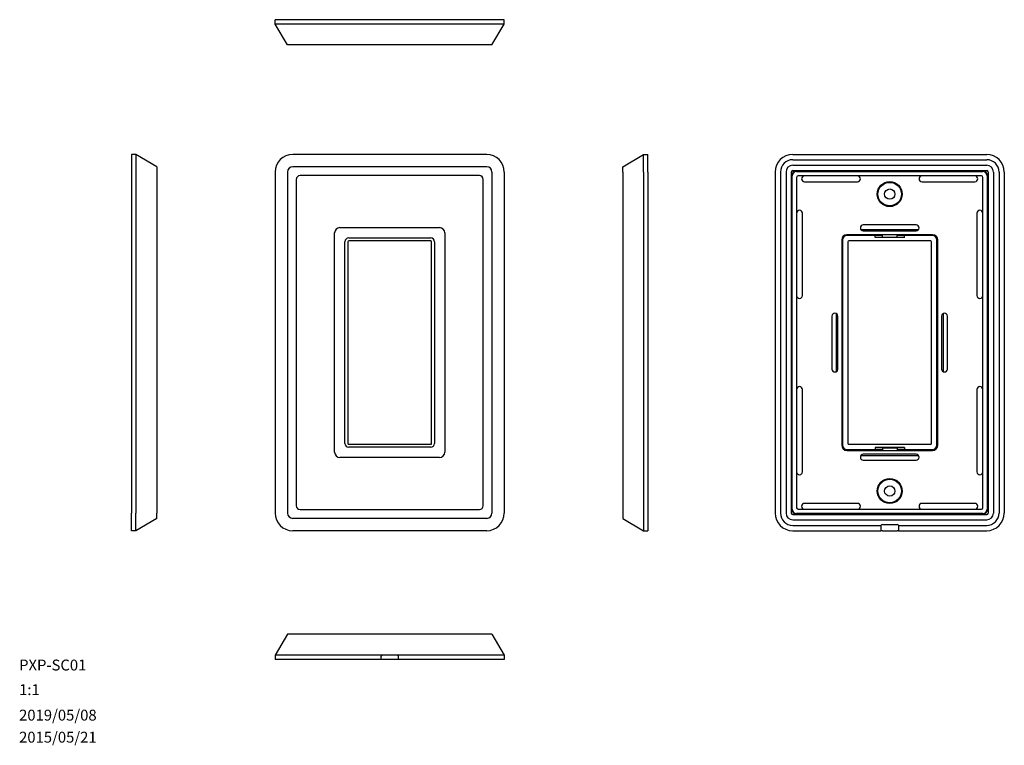
# Model space of a CAD drawing. Units: millimetres. Extents: x 23 to 358, y 10 to 257.
import ezdxf

# ---------------------------------------------------------------- set-up
doc = ezdxf.new("R2010")
doc.units = ezdxf.units.MM
doc.layers.add('9', color=7, linetype='Continuous')
doc.styles.add('SLDTEXTSTYLE0', font='TXT', dxfattribs={"width": 0.7, "bigfont": 'bigfont'})

msp = doc.modelspace()

# ---------------------------------------------------------------- linework, layer by layer
at = {"color": 7, "linetype": 'Continuous', "lineweight": 30}
for p, q in [((110.14, 255.49), (110.14, 256.99)), ((116.14, 256.99), (110.14, 256.99)), ((114.34, 248.39), (110.14, 255.49)), ((116.14, 255.49), (110.14, 255.49)), ((182.14, 256.99), (116.14, 256.99)), ((182.14, 255.49), (116.14, 255.49)), ((188.14, 256.99), (182.14, 256.99)), ((188.14, 255.49), (182.14, 255.49)), ((183.94, 248.39), (188.14, 255.49)), ((188.14, 255.49), (188.14, 256.99)), ((116.14, 248.39), (114.34, 248.39)), ((182.14, 248.39), (116.14, 248.39)), ((183.94, 248.39), (182.14, 248.39)), ((62.72, 211.16), (61.22, 211.16)), ((61.22, 211.16), (61.22, 205.16)), ((62.72, 211.16), (62.72, 205.16)), ((69.82, 206.96), (62.72, 211.16)), ((182.14, 211.16), (116.14, 211.16)), ((228.44, 206.96), (235.54, 211.16)), ((235.54, 205.16), (235.54, 211.16)), ((235.54, 211.16), (237.04, 211.16)), ((237.04, 205.16), (237.04, 211.16)), ((286.33, 211.16), (352.33, 211.16)), ((286.33, 209.36), (352.33, 209.36)), ((61.22, 205.16), (61.22, 89.16)), ((62.72, 205.16), (62.72, 89.16)), ((69.82, 206.96), (69.82, 205.16)), ((69.82, 205.16), (69.82, 89.16)), ((110.14, 205.16), (110.14, 89.16)), ((114.34, 205.16), (114.34, 89.16)), ((182.14, 206.96), (116.14, 206.96)), ((183.94, 205.16), (183.94, 89.16)), ((188.14, 205.16), (188.14, 89.16)), ((228.44, 205.16), (228.44, 206.96)), ((228.44, 205.16), (228.44, 89.16)), ((235.54, 205.16), (235.54, 89.16)), ((237.04, 205.16), (237.04, 89.16)), ((280.33, 205.16), (280.33, 89.16)), ((282.13, 205.16), (282.13, 89.16)), ((284.03, 205.16), (284.03, 89.16)), ((285.83, 205.16), (285.83, 89.16)), ((286.33, 207.46), (352.33, 207.46)), ((286.33, 205.66), (352.33, 205.66)), ((287.53, 205.46), (296.83, 205.46)), ((287.63, 205.36), (351.03, 205.36)), ((296.83, 205.36), (296.83, 205.66)), ((301.83, 205.36), (301.83, 205.66)), ((301.83, 205.46), (336.83, 205.46)), ((336.83, 205.36), (336.83, 205.66)), ((341.83, 205.36), (341.83, 205.66)), ((341.83, 205.46), (351.13, 205.46)), ((352.83, 205.16), (352.83, 89.16)), ((354.63, 205.16), (354.63, 89.16)), ((356.53, 205.16), (356.53, 89.16)), ((358.33, 205.16), (358.33, 89.16)), ((117.34, 202.66), (117.34, 91.66)), ((179.64, 203.96), (118.64, 203.96)), ((180.94, 91.66), (180.94, 202.66)), ((286.03, 179.66), (286.03, 203.96)), ((286.13, 90.46), (286.13, 203.86)), ((287.63, 203.36), (287.63, 90.96)), ((350.53, 203.86), (288.13, 203.86)), ((290.33, 201.86), (308.33, 201.86)), ((330.33, 201.86), (348.33, 201.86)), ((351.03, 90.96), (351.03, 203.36)), ((352.53, 203.86), (352.53, 90.46)), ((352.63, 203.96), (352.63, 179.66)), ((289.63, 163.16), (289.63, 191.16)), ((349.03, 191.16), (349.03, 163.16)), ((130.39, 109.86), (130.39, 184.46)), ((132.19, 186.26), (166.09, 186.26)), ((167.89, 184.46), (167.89, 109.86)), ((309.47, 185.66), (329.2, 185.66)), ((328.33, 187.16), (310.33, 187.16)), ((310.33, 185.16), (328.33, 185.16)), ((133.89, 112.86), (133.89, 181.46)), ((134.89, 181.46), (134.89, 112.86)), ((135.19, 182.76), (163.09, 182.76)), ((163.09, 181.76), (135.19, 181.76)), ((163.39, 112.86), (163.39, 181.46)), ((164.39, 181.46), (164.39, 112.86)), ((302.98, 182.06), (302.98, 112.26)), ((303.28, 182.06), (303.28, 112.26)), ((333.88, 183.86), (304.78, 183.86)), ((314.33, 183.56), (304.78, 183.56)), ((305.08, 181.46), (305.08, 112.86)), ((333.28, 181.76), (305.38, 181.76)), ((314.33, 182.86), (314.33, 183.56)), ((316.83, 183.56), (314.33, 183.56)), ((324.33, 182.86), (314.33, 182.86)), ((316.83, 182.96), (316.83, 183.86)), ((316.83, 182.96), (321.83, 182.96)), ((321.83, 182.96), (321.83, 183.86)), ((324.33, 183.56), (321.83, 183.56)), ((324.33, 182.86), (324.33, 183.56)), ((333.88, 183.56), (324.33, 183.56)), ((333.58, 112.86), (333.58, 181.46)), ((335.38, 112.26), (335.38, 182.06)), ((335.68, 112.26), (335.68, 182.06)), ((285.83, 179.66), (286.13, 179.66)), ((352.83, 179.66), (352.53, 179.66)), ((285.83, 174.66), (286.13, 174.66)), ((286.03, 119.66), (286.03, 174.66)), ((352.83, 174.66), (352.53, 174.66)), ((352.63, 174.66), (352.63, 119.66)), ((299.68, 156.16), (299.68, 138.16)), ((301.18, 137.29), (301.18, 157.02)), ((301.68, 138.16), (301.68, 156.16)), ((336.98, 156.16), (336.98, 138.16)), ((337.48, 157.02), (337.48, 137.29)), ((338.98, 138.16), (338.98, 156.16)), ((303.28, 149.66), (302.98, 149.66)), ((335.38, 149.66), (335.68, 149.66)), ((303.28, 144.66), (302.98, 144.66)), ((335.38, 144.66), (335.68, 144.66)), ((289.63, 103.16), (289.63, 131.16)), ((349.03, 131.16), (349.03, 103.16)), ((285.83, 119.66), (286.13, 119.66)), ((352.83, 119.66), (352.53, 119.66)), ((285.83, 114.66), (286.13, 114.66)), ((286.03, 90.36), (286.03, 114.66)), ((352.83, 114.66), (352.53, 114.66)), ((352.63, 114.66), (352.63, 90.36)), ((135.19, 112.56), (163.09, 112.56)), ((163.09, 111.56), (135.19, 111.56)), ((304.78, 110.76), (314.33, 110.76)), ((305.38, 112.56), (333.28, 112.56)), ((324.33, 111.46), (314.33, 111.46)), ((314.33, 111.46), (314.33, 110.76)), ((316.83, 110.76), (314.33, 110.76)), ((316.83, 111.36), (316.83, 110.46)), ((316.83, 111.36), (321.83, 111.36)), ((321.83, 111.36), (321.83, 110.46)), ((324.33, 110.76), (321.83, 110.76)), ((324.33, 111.46), (324.33, 110.76)), ((324.33, 110.76), (333.88, 110.76)), ((166.09, 108.06), (132.19, 108.06)), ((304.78, 110.46), (333.88, 110.46)), ((329.2, 108.66), (309.47, 108.66)), ((328.33, 109.16), (310.33, 109.16)), ((310.33, 107.16), (328.33, 107.16)), ((308.33, 92.46), (290.33, 92.46)), ((348.33, 92.46), (330.33, 92.46)), ((61.22, 83.16), (61.22, 89.16)), ((62.72, 83.16), (62.72, 89.16)), ((69.82, 87.36), (62.72, 83.16)), ((69.82, 87.36), (69.82, 89.16)), ((182.14, 87.36), (116.14, 87.36)), ((118.64, 90.36), (179.64, 90.36)), ((228.44, 89.16), (228.44, 87.36)), ((228.44, 87.36), (235.54, 83.16)), ((235.54, 89.16), (235.54, 83.16)), ((237.04, 89.16), (237.04, 83.16)), ((286.33, 88.66), (352.33, 88.66)), ((296.83, 88.86), (287.53, 88.86)), ((351.03, 88.96), (287.63, 88.96)), ((288.13, 90.46), (350.53, 90.46)), ((296.83, 88.96), (296.83, 88.66)), ((301.83, 88.96), (301.83, 88.66)), ((336.83, 88.86), (301.83, 88.86)), ((336.83, 88.96), (336.83, 88.66)), ((341.83, 88.96), (341.83, 88.66)), ((351.13, 88.86), (341.83, 88.86)), ((286.33, 86.86), (352.33, 86.86)), ((286.33, 84.96), (316.33, 84.96)), ((316.33, 84.96), (316.33, 83.16)), ((316.83, 85.25), (321.83, 85.25)), ((322.33, 84.96), (322.33, 83.16)), ((322.33, 84.96), (352.33, 84.96)), ((62.72, 83.16), (61.22, 83.16)), ((146.64, 83.16), (116.14, 83.16)), ((151.64, 83.16), (146.64, 83.16)), ((182.14, 83.16), (151.64, 83.16)), ((235.54, 83.16), (237.04, 83.16)), ((286.33, 83.16), (316.33, 83.16)), ((316.83, 83.16), (316.33, 83.16)), ((316.83, 83.16), (321.83, 83.16)), ((322.33, 83.16), (321.83, 83.16)), ((322.33, 83.16), (352.33, 83.16)), ((114.34, 47.93), (110.14, 40.83)), ((116.14, 47.93), (114.34, 47.93)), ((182.14, 47.93), (116.14, 47.93)), ((183.94, 47.93), (182.14, 47.93)), ((183.94, 47.93), (188.14, 40.83)), ((116.14, 40.83), (110.14, 40.83)), ((110.14, 40.83), (110.14, 39.33)), ((146.64, 40.83), (116.14, 40.83)), ((146.14, 40.33), (146.14, 39.33)), ((151.64, 40.83), (146.64, 40.83)), ((182.14, 40.83), (151.64, 40.83)), ((152.14, 39.33), (152.14, 40.33)), ((188.14, 40.83), (182.14, 40.83)), ((188.14, 40.83), (188.14, 39.33)), ((116.14, 39.33), (110.14, 39.33)), ((146.14, 39.33), (116.14, 39.33)), ((152.14, 39.33), (146.14, 39.33)), ((182.14, 39.33), (152.14, 39.33)), ((188.14, 39.33), (182.14, 39.33))]:
    msp.add_line(p, q, dxfattribs=at)
for centre, radius in [((319.33, 197.66), 4.25), ((319.33, 197.66), 4), ((319.33, 197.66), 1.75), ((319.33, 96.66), 4.25), ((319.33, 96.66), 4), ((319.33, 96.66), 1.75)]:
    msp.add_circle(centre, radius, dxfattribs=at)
for centre, radius, start, end in [((116.14, 205.16), 6, 90, 180), ((182.14, 205.16), 6, 0, 90), ((286.33, 205.16), 6, 90, 180), ((352.33, 205.16), 6, 0, 90), ((286.33, 205.16), 4.2, 90, 180), ((352.33, 205.16), 4.2, 0, 90), ((116.14, 205.16), 1.8, 90, 180), ((182.14, 205.16), 1.8, 0, 90), ((286.33, 205.16), 2.3, 90, 180), ((286.33, 205.16), 0.5, 90, 180), ((287.53, 203.96), 1.5, 90, 180), ((287.63, 203.86), 1.5, 90, 180), ((351.03, 203.86), 1.5, 0, 90), ((351.13, 203.96), 1.5, 0, 90), ((352.33, 205.16), 2.3, 0, 90), ((352.33, 205.16), 0.5, 0, 90), ((118.64, 202.66), 1.3, 90, 180), ((179.64, 202.66), 1.3, 0, 90), ((288.13, 203.36), 0.5, 90, 180), ((290.33, 202.86), 1, 90, 180), ((290.33, 202.86), 1, 180, 270), ((308.33, 202.86), 1, 0, 90), ((308.33, 202.86), 1, 270, 0), ((330.33, 202.86), 1, 90, 180), ((330.33, 202.86), 1, 180, 270), ((348.33, 202.86), 1, 0, 90), ((348.33, 202.86), 1, 270, 0), ((350.53, 203.36), 0.5, 360, 90), ((288.63, 191.16), 1, 90, 180), ((288.63, 191.16), 1, 0, 90), ((350.03, 191.16), 1, 90, 180), ((350.03, 191.16), 1, 0, 90), ((132.19, 184.46), 1.8, 90, 180), ((166.09, 184.46), 1.8, 0, 90), ((310.33, 186.16), 1, 90, 270), ((328.33, 186.16), 1, 270, 90), ((135.19, 181.46), 1.3, 90, 180), ((135.19, 181.46), 0.3, 90, 180), ((163.09, 181.46), 1.3, 0, 90), ((163.09, 181.46), 0.3, 0, 90), ((304.78, 182.06), 1.8, 90, 180), ((304.78, 182.06), 1.5, 90, 180), ((305.38, 181.46), 0.3, 90, 180), ((309.33, 183.56), 0.2, 0, 180), ((329.33, 183.56), 0.2, 0, 180), ((333.28, 181.46), 0.3, 0, 90), ((333.88, 182.06), 1.8, 0, 90), ((333.88, 182.06), 1.5, 0, 90), ((303.28, 177.16), 0.2, 90, 270), ((335.38, 177.16), 0.2, 270, 90), ((288.63, 163.16), 1, 180, 270), ((288.63, 163.16), 1, 270, 0), ((350.03, 163.16), 1, 180, 270), ((350.03, 163.16), 1, 270, 0), ((300.68, 156.16), 1, 0, 180), ((337.98, 156.16), 1, 0, 180), ((300.68, 138.16), 1, 180, 0), ((337.98, 138.16), 1, 180, 0), ((288.63, 131.16), 1, 90, 180), ((288.63, 131.16), 1, 0, 90), ((350.03, 131.16), 1, 90, 180), ((350.03, 131.16), 1, 0, 90), ((303.28, 117.16), 0.2, 90, 270), ((335.38, 117.16), 0.2, 270, 90), ((135.19, 112.86), 1.3, 180, 270), ((135.19, 112.86), 0.3, 180, 270), ((163.09, 112.86), 1.3, 270, 0), ((163.09, 112.86), 0.3, 270, 0), ((304.78, 112.26), 1.8, 180, 270), ((304.78, 112.26), 1.5, 180, 270), ((305.38, 112.86), 0.3, 180, 270), ((309.33, 110.76), 0.2, 180, 0), ((329.33, 110.76), 0.2, 180, 0), ((333.28, 112.86), 0.3, 270, 0), ((333.88, 112.26), 1.5, 270, 0), ((333.88, 112.26), 1.8, 270, 0), ((132.19, 109.86), 1.8, 180, 270), ((166.09, 109.86), 1.8, 270, 0), ((310.33, 108.16), 1, 90, 270), ((328.33, 108.16), 1, 270, 90), ((288.63, 103.16), 1, 180, 270), ((288.63, 103.16), 1, 270, 0), ((350.03, 103.16), 1, 180, 270), ((350.03, 103.16), 1, 270, 0), ((118.64, 91.66), 1.3, 180, 270), ((179.64, 91.66), 1.3, 270, 0), ((288.13, 90.96), 0.5, 180, 270), ((290.33, 91.46), 1, 90, 180), ((290.33, 91.46), 1, 180, 270), ((308.33, 91.46), 1, 0, 90), ((308.33, 91.46), 1, 270, 0), ((330.33, 91.46), 1, 90, 180), ((330.33, 91.46), 1, 180, 270), ((348.33, 91.46), 1, 0, 90), ((348.33, 91.46), 1, 270, 0), ((350.53, 90.96), 0.5, 270, 0), ((116.14, 89.16), 6, 180, 270), ((116.14, 89.16), 1.8, 180, 270), ((182.14, 89.16), 1.8, 270, 0), ((182.14, 89.16), 6, 270, 0), ((286.33, 89.16), 6, 180, 270), ((286.33, 89.16), 4.2, 180, 270), ((286.33, 89.16), 2.3, 180, 270), ((286.33, 89.16), 0.5, 180, 270), ((287.53, 90.36), 1.5, 180, 270), ((287.63, 90.46), 1.5, 180, 270), ((351.03, 90.46), 1.5, 270, 0), ((351.13, 90.36), 1.5, 270, 0), ((352.33, 89.16), 4.2, 270, 0), ((352.33, 89.16), 6, 270, 0), ((352.33, 89.16), 0.5, 270, 0), ((352.33, 89.16), 2.3, 270, 0), ((146.64, 40.33), 0.5, 90, 180), ((151.64, 40.33), 0.5, 0, 90)]:
    msp.add_arc(centre, radius, start, end, dxfattribs=at)
for centre, start_param, end_param in [((316.83, 84.95), 1.570796, 3.126657), ((321.83, 84.95), 0.014936, 1.570796)]:
    msp.add_ellipse(centre, major_axis=(0.5, 0), ratio=0.591549, start_param=start_param, end_param=end_param, dxfattribs=at)

# ---------------------------------------------------------------- texts
at = {"layer": '9', "color": 7, "char_height": 3.704, "attachment_point": 1, "style": 'SLDTEXTSTYLE0'}
for s, insert in [('PXP-SC01', (22.98, 39.31)), ('1:1', (22.98, 30.93)), ('2019/05/08', (22.98, 22.27)), ('2015/05/21', (22.98, 14.77))]:
    msp.add_mtext(s, dxfattribs=dict(at, insert=insert))

doc.saveas('drawing.dxf')
